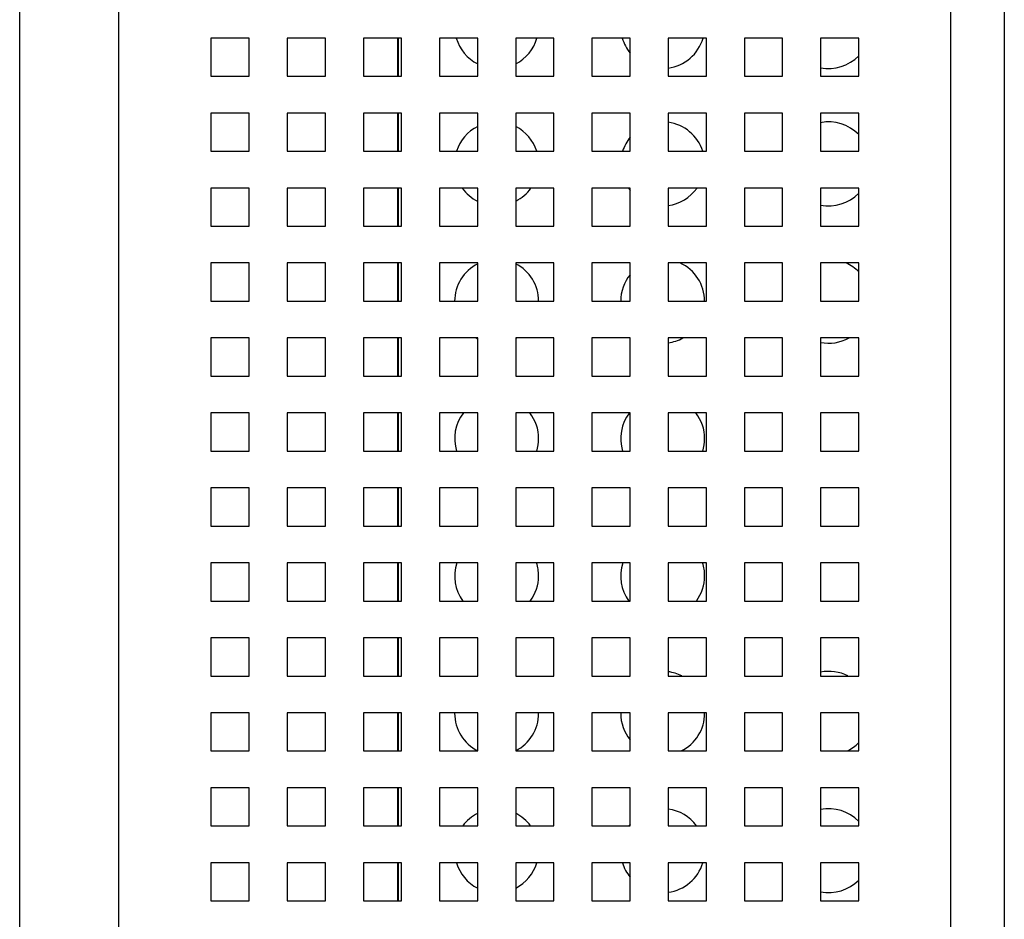
# Model space of a CAD drawing. Units: millimetres. Extents: x 0 to 4937, y 0 to 1416.
# Drawn here: x 3224 to 3237, y 1293 to 1305 of the extents above; entities that cross this region are included whole.
import ezdxf

# ---------------------------------------------------------------- set-up
doc = ezdxf.new("R2010")
doc.units = ezdxf.units.MM
for name, color, linetype in [('10BG1714103', 7, 'Continuous'), ('10BG191448', 7, 'Continuous'), ('10BG191493', 7, 'Continuous'), ('10MR1716141', 7, 'Continuous'), ('10MR171620', 7, 'Continuous'), ('10MR171654', 7, 'Continuous')]:
    doc.layers.add(name, color=color, linetype=linetype)

msp = doc.modelspace()

# ---------------------------------------------------------------- linework, layer by layer
at = {"layer": '10BG1714103', "color": 7, "linetype": 'Continuous'}
for p, q in [((3228.729, 1304.276), (3228.729, 1303.776)), ((3228.729, 1303.294), (3228.729, 1302.794)), ((3228.729, 1302.311), (3228.729, 1301.811)), ((3228.729, 1301.329), (3228.729, 1300.829)), ((3228.729, 1300.347), (3228.729, 1299.847)), ((3228.729, 1299.364), (3228.729, 1298.864)), ((3228.729, 1298.382), (3228.729, 1297.882)), ((3228.729, 1297.399), (3228.729, 1296.899)), ((3228.729, 1296.417), (3228.729, 1295.917)), ((3228.729, 1295.435), (3228.729, 1294.935)), ((3228.729, 1294.452), (3228.729, 1293.952)), ((3228.729, 1293.47), (3228.729, 1292.97))]:
    msp.add_line(p, q, dxfattribs=at)
at = {"layer": '10BG191448', "color": 7, "linetype": 'Continuous'}
for centre, start, end in [((3230.029, 1304.428), 196.0288, 243.2206), ((3230.029, 1304.428), 297.0942, 343.9712), ((3232.204, 1304.428), 196.0288, 219.2042), ((3232.204, 1304.428), 277.5339, 343.9712), ((3234.379, 1304.428), 258.8587, 315.7139), ((3230.029, 1302.628), 116.7794, 162.4587), ((3232.204, 1302.628), 17.5413, 82.4661), ((3234.379, 1302.628), 44.2861, 101.1413), ((3230.029, 1302.628), 17.5413, 62.9058), ((3232.204, 1302.628), 140.7958, 162.4587), ((3230.029, 1302.628), 215.1442, 243.2206), ((3230.029, 1302.628), 297.0942, 324.8558), ((3232.204, 1302.628), 215.1442, 219.2042), ((3232.204, 1302.628), 277.5339, 324.8558), ((3234.379, 1302.628), 258.8587, 315.7139), ((3230.029, 1300.828), 116.7794, 180), ((3230.029, 1300.828), 0.1076, 62.9058), ((3232.204, 1300.828), 0.1076, 65.6397), ((3234.379, 1300.828), 44.2861, 65.6397), ((3232.204, 1300.828), 140.7958, 180), ((3230.029, 1300.828), 241.0629, 243.2206), ((3230.029, 1300.828), 297.0942, 298.9371), ((3232.204, 1300.828), 277.5339, 298.9371), ((3234.379, 1300.828), 258.8587, 298.9371), ((3230.029, 1299.028), 142.3052, 197.3157), ((3230.029, 1299.028), 0, 37.6948), ((3232.204, 1299.028), 142.3052, 197.3157), ((3232.204, 1299.028), 0, 37.6948), ((3230.029, 1299.028), 342.6843, 0), ((3232.204, 1299.028), 342.6843, 0), ((3230.029, 1297.228), 161.8239, 216.6662), ((3230.029, 1297.228), 0, 18.1761), ((3232.204, 1297.228), 161.8239, 216.6662), ((3232.204, 1297.228), 0, 18.1761), ((3230.029, 1297.228), 323.3338, 0), ((3232.204, 1297.228), 323.3338, 0), ((3232.204, 1295.428), 62.8048, 82.4661), ((3234.379, 1295.428), 62.8048, 101.1413), ((3230.029, 1295.428), 180, 243.2206), ((3230.029, 1295.428), 297.0942, 0), ((3230.029, 1295.428), 0, 0.7119), ((3232.204, 1295.428), 180, 219.2042), ((3232.204, 1295.428), 296.2767, 0), ((3232.204, 1295.428), 0, 0.7119), ((3234.379, 1295.428), 296.2767, 315.7139), ((3230.029, 1293.628), 116.7794, 143.8473), ((3230.029, 1293.628), 36.1527, 62.9058), ((3232.204, 1293.628), 36.1527, 82.4661), ((3234.379, 1293.628), 44.2861, 101.1413), ((3232.204, 1293.628), 140.7958, 143.8473), ((3230.029, 1293.628), 196.6839, 243.2206), ((3230.029, 1293.628), 297.0942, 343.3161), ((3232.204, 1293.628), 196.6839, 219.2042), ((3232.204, 1293.628), 277.5339, 343.3161), ((3234.379, 1293.628), 258.8587, 315.7139)]:
    msp.add_arc(centre, 0.55, start, end, dxfattribs=at)
at = {"layer": '10BG191493', "color": 7, "linetype": 'Continuous'}
for p, q in [((3225.079, 1288.523), (3225.079, 1318.218)), ((3235.979, 1288.523), (3235.979, 1318.218)), ((3226.786, 1304.276), (3226.286, 1304.276)), ((3226.286, 1304.276), (3226.286, 1303.776)), ((3226.786, 1303.776), (3226.786, 1304.276)), ((3227.785, 1304.276), (3227.285, 1304.276)), ((3227.285, 1304.276), (3227.285, 1303.776)), ((3227.785, 1303.776), (3227.785, 1304.276)), ((3228.783, 1304.276), (3228.283, 1304.276)), ((3228.283, 1304.276), (3228.283, 1303.776)), ((3228.783, 1303.776), (3228.783, 1304.276)), ((3229.781, 1304.276), (3229.281, 1304.276)), ((3229.281, 1304.276), (3229.281, 1303.776)), ((3229.781, 1303.776), (3229.781, 1304.276)), ((3230.779, 1304.276), (3230.279, 1304.276)), ((3230.279, 1304.276), (3230.279, 1303.776)), ((3230.779, 1303.776), (3230.779, 1304.276)), ((3231.778, 1304.276), (3231.278, 1304.276)), ((3231.278, 1304.276), (3231.278, 1303.776)), ((3231.778, 1303.776), (3231.778, 1304.276)), ((3232.776, 1304.276), (3232.276, 1304.276)), ((3232.276, 1304.276), (3232.276, 1303.776)), ((3232.776, 1303.776), (3232.776, 1304.276)), ((3233.774, 1304.276), (3233.274, 1304.276)), ((3233.274, 1304.276), (3233.274, 1303.776)), ((3233.774, 1303.776), (3233.774, 1304.276)), ((3234.773, 1304.276), (3234.273, 1304.276)), ((3234.273, 1304.276), (3234.273, 1303.776)), ((3234.773, 1303.776), (3234.773, 1304.276)), ((3226.286, 1303.776), (3226.786, 1303.776)), ((3227.285, 1303.776), (3227.785, 1303.776)), ((3228.283, 1303.776), (3228.783, 1303.776)), ((3229.281, 1303.776), (3229.781, 1303.776)), ((3230.279, 1303.776), (3230.779, 1303.776)), ((3231.278, 1303.776), (3231.778, 1303.776)), ((3232.276, 1303.776), (3232.776, 1303.776)), ((3233.274, 1303.776), (3233.774, 1303.776)), ((3234.273, 1303.776), (3234.773, 1303.776)), ((3226.786, 1303.294), (3226.286, 1303.294)), ((3226.286, 1303.294), (3226.286, 1302.794)), ((3226.786, 1302.794), (3226.786, 1303.294)), ((3227.785, 1303.294), (3227.285, 1303.294)), ((3227.285, 1303.294), (3227.285, 1302.794)), ((3227.785, 1302.794), (3227.785, 1303.294)), ((3228.783, 1303.294), (3228.283, 1303.294)), ((3228.283, 1303.294), (3228.283, 1302.794)), ((3228.783, 1302.794), (3228.783, 1303.294)), ((3229.781, 1303.294), (3229.281, 1303.294)), ((3229.281, 1303.294), (3229.281, 1302.794)), ((3229.781, 1302.794), (3229.781, 1303.294)), ((3230.779, 1303.294), (3230.279, 1303.294)), ((3230.279, 1303.294), (3230.279, 1302.794)), ((3230.779, 1302.794), (3230.779, 1303.294)), ((3231.778, 1303.294), (3231.278, 1303.294)), ((3231.278, 1303.294), (3231.278, 1302.794)), ((3231.778, 1302.794), (3231.778, 1303.294)), ((3232.776, 1303.294), (3232.276, 1303.294)), ((3232.276, 1303.294), (3232.276, 1302.794)), ((3232.776, 1302.794), (3232.776, 1303.294)), ((3233.774, 1303.294), (3233.274, 1303.294)), ((3233.274, 1303.294), (3233.274, 1302.794)), ((3233.774, 1302.794), (3233.774, 1303.294)), ((3234.773, 1303.294), (3234.273, 1303.294)), ((3234.273, 1303.294), (3234.273, 1302.794)), ((3234.773, 1302.794), (3234.773, 1303.294)), ((3226.286, 1302.794), (3226.786, 1302.794)), ((3227.285, 1302.794), (3227.785, 1302.794)), ((3228.283, 1302.794), (3228.783, 1302.794)), ((3229.281, 1302.794), (3229.781, 1302.794)), ((3230.279, 1302.794), (3230.779, 1302.794)), ((3231.278, 1302.794), (3231.778, 1302.794)), ((3232.276, 1302.794), (3232.776, 1302.794)), ((3233.274, 1302.794), (3233.774, 1302.794)), ((3234.273, 1302.794), (3234.773, 1302.794)), ((3226.786, 1302.311), (3226.286, 1302.311)), ((3226.286, 1302.311), (3226.286, 1301.811)), ((3226.786, 1301.811), (3226.786, 1302.311)), ((3227.785, 1302.311), (3227.285, 1302.311)), ((3227.285, 1302.311), (3227.285, 1301.811)), ((3227.785, 1301.811), (3227.785, 1302.311)), ((3228.783, 1302.311), (3228.283, 1302.311)), ((3228.283, 1302.311), (3228.283, 1301.811)), ((3228.783, 1301.811), (3228.783, 1302.311)), ((3229.781, 1302.311), (3229.281, 1302.311)), ((3229.281, 1302.311), (3229.281, 1301.811)), ((3229.781, 1301.811), (3229.781, 1302.311)), ((3230.779, 1302.311), (3230.279, 1302.311)), ((3230.279, 1302.311), (3230.279, 1301.811)), ((3230.779, 1301.811), (3230.779, 1302.311)), ((3231.778, 1302.311), (3231.278, 1302.311)), ((3231.278, 1302.311), (3231.278, 1301.811)), ((3231.778, 1301.811), (3231.778, 1302.311)), ((3232.776, 1302.311), (3232.276, 1302.311)), ((3232.276, 1302.311), (3232.276, 1301.811)), ((3232.776, 1301.811), (3232.776, 1302.311)), ((3233.774, 1302.311), (3233.274, 1302.311)), ((3233.274, 1302.311), (3233.274, 1301.811)), ((3233.774, 1301.811), (3233.774, 1302.311)), ((3234.773, 1302.311), (3234.273, 1302.311)), ((3234.273, 1302.311), (3234.273, 1301.811)), ((3234.773, 1301.811), (3234.773, 1302.311)), ((3226.286, 1301.811), (3226.786, 1301.811)), ((3227.285, 1301.811), (3227.785, 1301.811)), ((3228.283, 1301.811), (3228.783, 1301.811)), ((3229.281, 1301.811), (3229.781, 1301.811)), ((3230.279, 1301.811), (3230.779, 1301.811)), ((3231.278, 1301.811), (3231.778, 1301.811)), ((3232.276, 1301.811), (3232.776, 1301.811)), ((3233.274, 1301.811), (3233.774, 1301.811)), ((3234.273, 1301.811), (3234.773, 1301.811)), ((3226.786, 1301.329), (3226.286, 1301.329)), ((3226.286, 1301.329), (3226.286, 1300.829)), ((3226.786, 1300.829), (3226.786, 1301.329)), ((3227.785, 1301.329), (3227.285, 1301.329)), ((3227.285, 1301.329), (3227.285, 1300.829)), ((3227.785, 1300.829), (3227.785, 1301.329)), ((3228.783, 1301.329), (3228.283, 1301.329)), ((3228.283, 1301.329), (3228.283, 1300.829)), ((3228.783, 1300.829), (3228.783, 1301.329)), ((3229.781, 1301.329), (3229.281, 1301.329)), ((3229.281, 1301.329), (3229.281, 1300.829)), ((3229.781, 1300.829), (3229.781, 1301.329)), ((3230.779, 1301.329), (3230.279, 1301.329)), ((3230.279, 1301.329), (3230.279, 1300.829)), ((3230.779, 1300.829), (3230.779, 1301.329)), ((3231.778, 1301.329), (3231.278, 1301.329)), ((3231.278, 1301.329), (3231.278, 1300.829)), ((3231.778, 1300.829), (3231.778, 1301.329)), ((3232.776, 1301.329), (3232.276, 1301.329)), ((3232.276, 1301.329), (3232.276, 1300.829)), ((3232.776, 1300.829), (3232.776, 1301.329)), ((3233.774, 1301.329), (3233.274, 1301.329)), ((3233.274, 1301.329), (3233.274, 1300.829)), ((3233.774, 1300.829), (3233.774, 1301.329)), ((3234.773, 1301.329), (3234.273, 1301.329)), ((3234.273, 1301.329), (3234.273, 1300.829)), ((3234.773, 1300.829), (3234.773, 1301.329)), ((3226.286, 1300.829), (3226.786, 1300.829)), ((3227.285, 1300.829), (3227.785, 1300.829)), ((3228.283, 1300.829), (3228.783, 1300.829)), ((3229.281, 1300.829), (3229.781, 1300.829)), ((3230.279, 1300.829), (3230.779, 1300.829)), ((3231.278, 1300.829), (3231.778, 1300.829)), ((3232.276, 1300.829), (3232.776, 1300.829)), ((3233.274, 1300.829), (3233.774, 1300.829)), ((3234.273, 1300.829), (3234.773, 1300.829)), ((3226.786, 1300.347), (3226.286, 1300.347)), ((3226.286, 1300.347), (3226.286, 1299.847)), ((3226.786, 1299.847), (3226.786, 1300.347)), ((3227.785, 1300.347), (3227.285, 1300.347)), ((3227.285, 1300.347), (3227.285, 1299.847)), ((3227.785, 1299.847), (3227.785, 1300.347)), ((3228.783, 1300.347), (3228.283, 1300.347)), ((3228.283, 1300.347), (3228.283, 1299.847)), ((3228.783, 1299.847), (3228.783, 1300.347)), ((3229.781, 1300.347), (3229.281, 1300.347)), ((3229.281, 1300.347), (3229.281, 1299.847)), ((3229.781, 1299.847), (3229.781, 1300.347)), ((3230.779, 1300.347), (3230.279, 1300.347)), ((3230.279, 1300.347), (3230.279, 1299.847)), ((3230.779, 1299.847), (3230.779, 1300.347)), ((3231.778, 1300.347), (3231.278, 1300.347)), ((3231.278, 1300.347), (3231.278, 1299.847)), ((3231.778, 1299.847), (3231.778, 1300.347)), ((3232.776, 1300.347), (3232.276, 1300.347)), ((3232.276, 1300.347), (3232.276, 1299.847)), ((3232.776, 1299.847), (3232.776, 1300.347)), ((3233.774, 1300.347), (3233.274, 1300.347)), ((3233.274, 1300.347), (3233.274, 1299.847)), ((3233.774, 1299.847), (3233.774, 1300.347)), ((3234.773, 1300.347), (3234.273, 1300.347)), ((3234.273, 1300.347), (3234.273, 1299.847)), ((3234.773, 1299.847), (3234.773, 1300.347)), ((3226.286, 1299.847), (3226.786, 1299.847)), ((3227.285, 1299.847), (3227.785, 1299.847)), ((3228.283, 1299.847), (3228.783, 1299.847)), ((3229.281, 1299.847), (3229.781, 1299.847)), ((3230.279, 1299.847), (3230.779, 1299.847)), ((3231.278, 1299.847), (3231.778, 1299.847)), ((3232.276, 1299.847), (3232.776, 1299.847)), ((3233.274, 1299.847), (3233.774, 1299.847)), ((3234.273, 1299.847), (3234.773, 1299.847)), ((3226.786, 1299.364), (3226.286, 1299.364)), ((3226.286, 1299.364), (3226.286, 1298.864)), ((3226.786, 1298.864), (3226.786, 1299.364)), ((3227.785, 1299.364), (3227.285, 1299.364)), ((3227.285, 1299.364), (3227.285, 1298.864)), ((3227.785, 1298.864), (3227.785, 1299.364)), ((3228.783, 1299.364), (3228.283, 1299.364)), ((3228.283, 1299.364), (3228.283, 1298.864)), ((3228.783, 1298.864), (3228.783, 1299.364)), ((3229.781, 1299.364), (3229.281, 1299.364)), ((3229.281, 1299.364), (3229.281, 1298.864)), ((3229.781, 1298.864), (3229.781, 1299.364)), ((3230.779, 1299.364), (3230.279, 1299.364)), ((3230.279, 1299.364), (3230.279, 1298.864)), ((3230.779, 1298.864), (3230.779, 1299.364)), ((3231.778, 1299.364), (3231.278, 1299.364)), ((3231.278, 1299.364), (3231.278, 1298.864)), ((3231.778, 1298.864), (3231.778, 1299.364)), ((3232.776, 1299.364), (3232.276, 1299.364)), ((3232.276, 1299.364), (3232.276, 1298.864)), ((3232.776, 1298.864), (3232.776, 1299.364)), ((3233.774, 1299.364), (3233.274, 1299.364)), ((3233.274, 1299.364), (3233.274, 1298.864)), ((3233.774, 1298.864), (3233.774, 1299.364)), ((3234.773, 1299.364), (3234.273, 1299.364)), ((3234.273, 1299.364), (3234.273, 1298.864)), ((3234.773, 1298.864), (3234.773, 1299.364)), ((3226.286, 1298.864), (3226.786, 1298.864)), ((3227.285, 1298.864), (3227.785, 1298.864)), ((3228.283, 1298.864), (3228.783, 1298.864)), ((3229.281, 1298.864), (3229.781, 1298.864)), ((3230.279, 1298.864), (3230.779, 1298.864)), ((3231.278, 1298.864), (3231.778, 1298.864)), ((3232.276, 1298.864), (3232.776, 1298.864)), ((3233.274, 1298.864), (3233.774, 1298.864)), ((3234.273, 1298.864), (3234.773, 1298.864)), ((3226.786, 1298.382), (3226.286, 1298.382)), ((3226.286, 1298.382), (3226.286, 1297.882)), ((3226.786, 1297.882), (3226.786, 1298.382)), ((3227.785, 1298.382), (3227.285, 1298.382)), ((3227.285, 1298.382), (3227.285, 1297.882)), ((3227.785, 1297.882), (3227.785, 1298.382)), ((3228.783, 1298.382), (3228.283, 1298.382)), ((3228.283, 1298.382), (3228.283, 1297.882)), ((3228.783, 1297.882), (3228.783, 1298.382)), ((3229.781, 1298.382), (3229.281, 1298.382)), ((3229.281, 1298.382), (3229.281, 1297.882)), ((3229.781, 1297.882), (3229.781, 1298.382)), ((3230.779, 1298.382), (3230.279, 1298.382)), ((3230.279, 1298.382), (3230.279, 1297.882)), ((3230.779, 1297.882), (3230.779, 1298.382)), ((3231.778, 1298.382), (3231.278, 1298.382)), ((3231.278, 1298.382), (3231.278, 1297.882)), ((3231.778, 1297.882), (3231.778, 1298.382)), ((3232.776, 1298.382), (3232.276, 1298.382)), ((3232.276, 1298.382), (3232.276, 1297.882)), ((3232.776, 1297.882), (3232.776, 1298.382)), ((3233.774, 1298.382), (3233.274, 1298.382)), ((3233.274, 1298.382), (3233.274, 1297.882)), ((3233.774, 1297.882), (3233.774, 1298.382)), ((3234.773, 1298.382), (3234.273, 1298.382)), ((3234.273, 1298.382), (3234.273, 1297.882)), ((3234.773, 1297.882), (3234.773, 1298.382)), ((3226.286, 1297.882), (3226.786, 1297.882)), ((3227.285, 1297.882), (3227.785, 1297.882)), ((3228.283, 1297.882), (3228.783, 1297.882)), ((3229.281, 1297.882), (3229.781, 1297.882)), ((3230.279, 1297.882), (3230.779, 1297.882)), ((3231.278, 1297.882), (3231.778, 1297.882)), ((3232.276, 1297.882), (3232.776, 1297.882)), ((3233.274, 1297.882), (3233.774, 1297.882)), ((3234.273, 1297.882), (3234.773, 1297.882)), ((3226.786, 1297.399), (3226.286, 1297.399)), ((3226.286, 1297.399), (3226.286, 1296.899)), ((3226.786, 1296.899), (3226.786, 1297.399)), ((3227.785, 1297.399), (3227.285, 1297.399)), ((3227.285, 1297.399), (3227.285, 1296.899)), ((3227.785, 1296.899), (3227.785, 1297.399)), ((3228.783, 1297.399), (3228.283, 1297.399)), ((3228.283, 1297.399), (3228.283, 1296.899)), ((3228.783, 1296.899), (3228.783, 1297.399)), ((3229.781, 1297.399), (3229.281, 1297.399)), ((3229.281, 1297.399), (3229.281, 1296.899)), ((3229.781, 1296.899), (3229.781, 1297.399)), ((3230.779, 1297.399), (3230.279, 1297.399)), ((3230.279, 1297.399), (3230.279, 1296.899)), ((3230.779, 1296.899), (3230.779, 1297.399)), ((3231.778, 1297.399), (3231.278, 1297.399)), ((3231.278, 1297.399), (3231.278, 1296.899)), ((3231.778, 1296.899), (3231.778, 1297.399)), ((3232.776, 1297.399), (3232.276, 1297.399)), ((3232.276, 1297.399), (3232.276, 1296.899)), ((3232.776, 1296.899), (3232.776, 1297.399)), ((3233.774, 1297.399), (3233.274, 1297.399)), ((3233.274, 1297.399), (3233.274, 1296.899)), ((3233.774, 1296.899), (3233.774, 1297.399)), ((3234.773, 1297.399), (3234.273, 1297.399)), ((3234.273, 1297.399), (3234.273, 1296.899)), ((3234.773, 1296.899), (3234.773, 1297.399)), ((3226.286, 1296.899), (3226.786, 1296.899)), ((3227.285, 1296.899), (3227.785, 1296.899)), ((3228.283, 1296.899), (3228.783, 1296.899)), ((3229.281, 1296.899), (3229.781, 1296.899)), ((3230.279, 1296.899), (3230.779, 1296.899)), ((3231.278, 1296.899), (3231.778, 1296.899)), ((3232.276, 1296.899), (3232.776, 1296.899)), ((3233.274, 1296.899), (3233.774, 1296.899)), ((3234.273, 1296.899), (3234.773, 1296.899)), ((3226.786, 1296.417), (3226.286, 1296.417)), ((3226.286, 1296.417), (3226.286, 1295.917)), ((3226.786, 1295.917), (3226.786, 1296.417)), ((3227.785, 1296.417), (3227.285, 1296.417)), ((3227.285, 1296.417), (3227.285, 1295.917)), ((3227.785, 1295.917), (3227.785, 1296.417)), ((3228.783, 1296.417), (3228.283, 1296.417)), ((3228.283, 1296.417), (3228.283, 1295.917)), ((3228.783, 1295.917), (3228.783, 1296.417)), ((3229.781, 1296.417), (3229.281, 1296.417)), ((3229.281, 1296.417), (3229.281, 1295.917)), ((3229.781, 1295.917), (3229.781, 1296.417)), ((3230.779, 1296.417), (3230.279, 1296.417)), ((3230.279, 1296.417), (3230.279, 1295.917)), ((3230.779, 1295.917), (3230.779, 1296.417)), ((3231.778, 1296.417), (3231.278, 1296.417)), ((3231.278, 1296.417), (3231.278, 1295.917)), ((3231.778, 1295.917), (3231.778, 1296.417)), ((3232.776, 1296.417), (3232.276, 1296.417)), ((3232.276, 1296.417), (3232.276, 1295.917)), ((3232.776, 1295.917), (3232.776, 1296.417)), ((3233.774, 1296.417), (3233.274, 1296.417)), ((3233.274, 1296.417), (3233.274, 1295.917)), ((3233.774, 1295.917), (3233.774, 1296.417)), ((3234.773, 1296.417), (3234.273, 1296.417)), ((3234.273, 1296.417), (3234.273, 1295.917)), ((3234.773, 1295.917), (3234.773, 1296.417)), ((3226.286, 1295.917), (3226.786, 1295.917)), ((3227.285, 1295.917), (3227.785, 1295.917)), ((3228.283, 1295.917), (3228.783, 1295.917)), ((3229.281, 1295.917), (3229.781, 1295.917)), ((3230.279, 1295.917), (3230.779, 1295.917)), ((3231.278, 1295.917), (3231.778, 1295.917)), ((3232.276, 1295.917), (3232.776, 1295.917)), ((3233.274, 1295.917), (3233.774, 1295.917)), ((3234.273, 1295.917), (3234.773, 1295.917)), ((3226.786, 1295.435), (3226.286, 1295.435)), ((3226.286, 1295.435), (3226.286, 1294.935)), ((3226.786, 1294.935), (3226.786, 1295.435)), ((3227.785, 1295.435), (3227.285, 1295.435)), ((3227.285, 1295.435), (3227.285, 1294.935)), ((3227.785, 1294.935), (3227.785, 1295.435)), ((3228.783, 1295.435), (3228.283, 1295.435)), ((3228.283, 1295.435), (3228.283, 1294.935)), ((3228.783, 1294.935), (3228.783, 1295.435)), ((3229.781, 1295.435), (3229.281, 1295.435)), ((3229.281, 1295.435), (3229.281, 1294.935)), ((3229.781, 1294.935), (3229.781, 1295.435)), ((3230.779, 1295.435), (3230.279, 1295.435)), ((3230.279, 1295.435), (3230.279, 1294.935)), ((3230.779, 1294.935), (3230.779, 1295.435)), ((3231.778, 1295.435), (3231.278, 1295.435)), ((3231.278, 1295.435), (3231.278, 1294.935)), ((3231.778, 1294.935), (3231.778, 1295.435)), ((3232.776, 1295.435), (3232.276, 1295.435)), ((3232.276, 1295.435), (3232.276, 1294.935)), ((3232.776, 1294.935), (3232.776, 1295.435)), ((3233.774, 1295.435), (3233.274, 1295.435)), ((3233.274, 1295.435), (3233.274, 1294.935)), ((3233.774, 1294.935), (3233.774, 1295.435)), ((3234.773, 1295.435), (3234.273, 1295.435)), ((3234.273, 1295.435), (3234.273, 1294.935)), ((3234.773, 1294.935), (3234.773, 1295.435)), ((3226.286, 1294.935), (3226.786, 1294.935)), ((3227.285, 1294.935), (3227.785, 1294.935)), ((3228.283, 1294.935), (3228.783, 1294.935)), ((3229.281, 1294.935), (3229.781, 1294.935)), ((3230.279, 1294.935), (3230.779, 1294.935)), ((3231.278, 1294.935), (3231.778, 1294.935)), ((3232.276, 1294.935), (3232.776, 1294.935)), ((3233.274, 1294.935), (3233.774, 1294.935)), ((3234.273, 1294.935), (3234.773, 1294.935)), ((3226.786, 1294.452), (3226.286, 1294.452)), ((3226.286, 1294.452), (3226.286, 1293.952)), ((3226.786, 1293.952), (3226.786, 1294.452)), ((3227.785, 1294.452), (3227.285, 1294.452)), ((3227.285, 1294.452), (3227.285, 1293.952)), ((3227.785, 1293.952), (3227.785, 1294.452)), ((3228.783, 1294.452), (3228.283, 1294.452)), ((3228.283, 1294.452), (3228.283, 1293.952)), ((3228.783, 1293.952), (3228.783, 1294.452)), ((3229.781, 1294.452), (3229.281, 1294.452)), ((3229.281, 1294.452), (3229.281, 1293.952)), ((3229.781, 1293.952), (3229.781, 1294.452)), ((3230.779, 1294.452), (3230.279, 1294.452)), ((3230.279, 1294.452), (3230.279, 1293.952)), ((3230.779, 1293.952), (3230.779, 1294.452)), ((3231.778, 1294.452), (3231.278, 1294.452)), ((3231.278, 1294.452), (3231.278, 1293.952)), ((3231.778, 1293.952), (3231.778, 1294.452)), ((3232.776, 1294.452), (3232.276, 1294.452)), ((3232.276, 1294.452), (3232.276, 1293.952)), ((3232.776, 1293.952), (3232.776, 1294.452)), ((3233.774, 1294.452), (3233.274, 1294.452)), ((3233.274, 1294.452), (3233.274, 1293.952)), ((3233.774, 1293.952), (3233.774, 1294.452)), ((3234.773, 1294.452), (3234.273, 1294.452)), ((3234.273, 1294.452), (3234.273, 1293.952)), ((3234.773, 1293.952), (3234.773, 1294.452)), ((3226.286, 1293.952), (3226.786, 1293.952)), ((3227.285, 1293.952), (3227.785, 1293.952)), ((3228.283, 1293.952), (3228.783, 1293.952)), ((3229.281, 1293.952), (3229.781, 1293.952)), ((3230.279, 1293.952), (3230.779, 1293.952)), ((3231.278, 1293.952), (3231.778, 1293.952)), ((3232.276, 1293.952), (3232.776, 1293.952)), ((3233.274, 1293.952), (3233.774, 1293.952)), ((3234.273, 1293.952), (3234.773, 1293.952)), ((3226.786, 1293.47), (3226.286, 1293.47)), ((3226.286, 1293.47), (3226.286, 1292.97)), ((3226.786, 1292.97), (3226.786, 1293.47)), ((3227.785, 1293.47), (3227.285, 1293.47)), ((3227.285, 1293.47), (3227.285, 1292.97)), ((3227.785, 1292.97), (3227.785, 1293.47)), ((3228.783, 1293.47), (3228.283, 1293.47)), ((3228.283, 1293.47), (3228.283, 1292.97)), ((3228.783, 1292.97), (3228.783, 1293.47)), ((3229.781, 1293.47), (3229.281, 1293.47)), ((3229.281, 1293.47), (3229.281, 1292.97)), ((3229.781, 1292.97), (3229.781, 1293.47)), ((3230.779, 1293.47), (3230.279, 1293.47)), ((3230.279, 1293.47), (3230.279, 1292.97)), ((3230.779, 1292.97), (3230.779, 1293.47)), ((3231.778, 1293.47), (3231.278, 1293.47)), ((3231.278, 1293.47), (3231.278, 1292.97)), ((3231.778, 1292.97), (3231.778, 1293.47)), ((3232.776, 1293.47), (3232.276, 1293.47)), ((3232.276, 1293.47), (3232.276, 1292.97)), ((3232.776, 1292.97), (3232.776, 1293.47)), ((3233.774, 1293.47), (3233.274, 1293.47)), ((3233.274, 1293.47), (3233.274, 1292.97)), ((3233.774, 1292.97), (3233.774, 1293.47)), ((3234.773, 1293.47), (3234.273, 1293.47)), ((3234.273, 1293.47), (3234.273, 1292.97)), ((3234.773, 1292.97), (3234.773, 1293.47)), ((3226.286, 1292.97), (3226.786, 1292.97)), ((3227.285, 1292.97), (3227.785, 1292.97)), ((3228.283, 1292.97), (3228.783, 1292.97)), ((3229.281, 1292.97), (3229.781, 1292.97)), ((3230.279, 1292.97), (3230.779, 1292.97)), ((3231.278, 1292.97), (3231.778, 1292.97)), ((3232.276, 1292.97), (3232.776, 1292.97)), ((3233.274, 1292.97), (3233.774, 1292.97)), ((3234.273, 1292.97), (3234.773, 1292.97))]:
    msp.add_line(p, q, dxfattribs=at)
at = {"layer": '10MR1716141', "color": 7, "linetype": 'Continuous'}
msp.add_line((3236.679, 1319.998), (3236.679, 1287.078), dxfattribs=at)
at = {"layer": '10MR171620', "color": 7, "linetype": 'Continuous'}
for p, q in [((3228.737, 1304.276), (3228.737, 1303.776)), ((3228.737, 1303.294), (3228.737, 1302.794)), ((3228.737, 1302.311), (3228.737, 1301.811)), ((3228.737, 1301.329), (3228.737, 1300.829)), ((3228.737, 1300.347), (3228.737, 1299.847)), ((3228.737, 1299.364), (3228.737, 1298.864)), ((3228.737, 1298.382), (3228.737, 1297.882)), ((3228.737, 1297.399), (3228.737, 1296.899)), ((3228.737, 1296.417), (3228.737, 1295.917)), ((3228.737, 1295.435), (3228.737, 1294.935)), ((3228.737, 1294.452), (3228.737, 1293.952)), ((3228.737, 1293.47), (3228.737, 1292.97))]:
    msp.add_line(p, q, dxfattribs=at)
at = {"layer": '10MR171654', "color": 7, "linetype": 'Continuous'}
msp.add_line((3223.781, 1288.468), (3223.781, 1318.268), dxfattribs=at)

doc.saveas('drawing.dxf')
